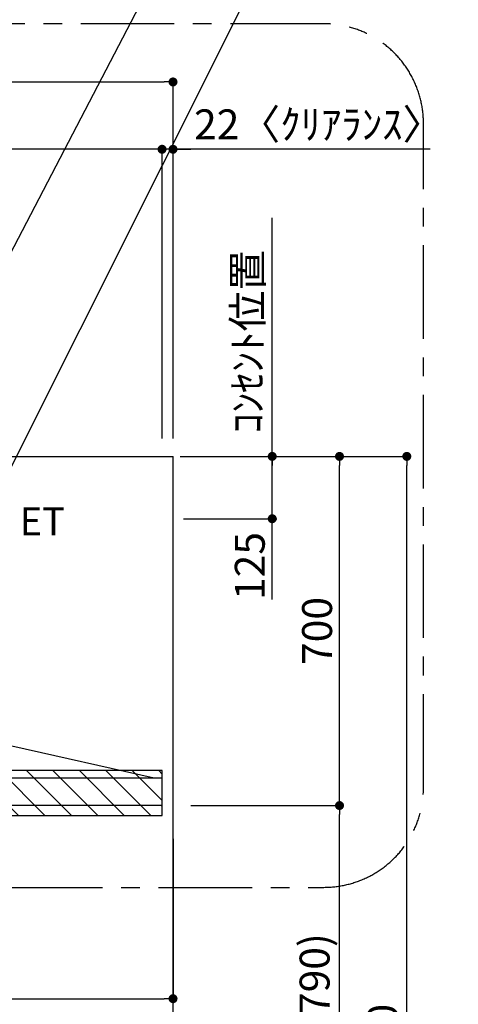
# Model space of a CAD drawing. Extents: x 28111 to 54233, y -10810 to -2410.
# Drawn here: x 47251 to 48131, y -7683 to -5709 of the extents above; entities that cross this region are included whole.
import ezdxf

# ---------------------------------------------------------------- set-up
doc = ezdxf.new("R2010")
doc.units = 0
doc.header["$LTSCALE"] = 50
doc.header["$MEASUREMENT"] = 0
doc.linetypes.add('CENTER', pattern=[2, 1.25, -0.25, 0.25, -0.25])
doc.layers.get('0').update_dxf_attribs({"linetype": 'CONTINUOUS'})
for name, color, linetype in [('111-壁仕上', 3, 'CONTINUOUS'), ('150-機器', 8, 'CONTINUOUS'), ('160-文字', 254, 'CONTINUOUS'), ('166-寸法B', 11, 'CONTINUOUS'), ('180-補助', 161, 'CONTINUOUS')]:
    doc.layers.add(name, color=color, linetype=linetype)
doc.styles.add('KH001', font='txt')
doc.styles.add('ＭＳ ゴシック', font='txt', dxfattribs={"height": 10})
doc.dimstyles.new('KH1xx030', dxfattribs={"dimscale": 30, "dimtxt": 2, "dimasz": 0.6, "dimexe": 0.3, "dimexo": 1.2, "dimgap": 0.5, "dimtad": 3, "dimdec": 1, "dimdsep": 46, "dimlunit": 6, "dimtxsty": 'KH001', "dimblk": 'DOT', "dimcen": 1, "dimdle": 1, "dimclrd": 256, "dimclre": 256, "dimclrt": 256, "dimadec": 0, "dimazin": 0, "dimtfac": 1, "dimtdec": 1, "dimtix": 1, "dimtmove": 2, "dimatfit": 3, "dimldrblk": 'CLOSEDBLANK', "dimfxl": 1, "dimtolj": 1, "dimtzin": 0, "dimlwd": -1, "dimlwe": -1, "dimarcsym": 0})

# ---------------------------------------------------------------- blocks, each defined once
blk = doc.blocks.new('_Dot')
at = {"color": 0, "linetype": 'ByBlock', "lineweight": -2}
blk.add_line((-0.5, 0), (-1, 0), dxfattribs=at)
at = {"color": 0, "linetype": 'ByBlock', "const_width": 0.5}
blk.add_lwpolyline([(-0.25, 0, 1), (0.25, 0, 1)], format="xyb", close=True, dxfattribs=at)
blk = doc.blocks.new('*D67')
at = {"layer": '166-寸法B', "transparency": 16777216}
for p, q in [((45736.9, -6548.9), (45736.9, -5960.1)), ((47536.9, -6548.9), (47536.9, -5960.1)), ((47518.9, -5969.1), (45754.9, -5969.1))]:
    blk.add_line(p, q, dxfattribs=at)
at = {"layer": '166-寸法B', "transparency": 16777216, "xscale": 18, "yscale": 18, "zscale": 18, "rotation": 180}
blk.add_blockref('_Dot', (45736.9, -5969.1), dxfattribs=at)
at = {"layer": '166-寸法B', "transparency": 16777216, "xscale": 18, "yscale": 18, "zscale": 18}
blk.add_blockref('_Dot', (47536.9, -5969.1), dxfattribs=at)
at = {"layer": '166-寸法B', "transparency": 16777216, "insert": (46636.9, -5920.3), "char_height": 60, "attachment_point": 5, "style": 'KH001'}
blk.add_mtext('\\A1;1,800', dxfattribs=at)
blk = doc.blocks.new('_ClosedBlank')
at = {"color": 0, "linetype": 'ByBlock', "lineweight": -2}
for p, q in [((-1, 0.17), (0, 0)), ((-1, 0.17), (-1, -0.17)), ((0, 0), (-1, -0.17))]:
    blk.add_line(p, q, dxfattribs=at)
blk = doc.blocks.new('*D89')
at = {"layer": '166-寸法B', "transparency": 16777216}
for p, q in [((47536.9, -6548.9), (47536.9, -5960.1)), ((47558.9, -6548.9), (47558.9, -5960.1)), ((47518.9, -5969.1), (47500.9, -5969.1)), ((47558.9, -5969.1), (47536.9, -5969.1)), ((47558.9, -5969.1), (47536.9, -5969.1)), ((48075, -5969.1), (47558.9, -5969.1)), ((47576.9, -5969.1), (47594.9, -5969.1))]:
    blk.add_line(p, q, dxfattribs=at)
at = {"layer": '166-寸法B', "transparency": 16777216, "xscale": 18, "yscale": 18, "zscale": 18}
blk.add_blockref('_Dot', (47536.9, -5969.1), dxfattribs=at)
at = {"layer": '166-寸法B', "transparency": 16777216, "xscale": 18, "yscale": 18, "zscale": 18, "rotation": 180}
blk.add_blockref('_Dot', (47558.9, -5969.1), dxfattribs=at)
at = {"layer": '166-寸法B', "transparency": 16777216, "insert": (47851.2, -5919.1), "char_height": 60, "attachment_point": 5, "style": 'KH001'}
blk.add_mtext('\\A1;22〈ｸﾘｱﾗﾝｽ〉', dxfattribs=at)
blk = doc.blocks.new('*D116')
at = {"layer": '166-寸法B', "transparency": 16777216}
for p, q in [((45736.9, -6536.9), (45736.9, -5825.1)), ((45754.9, -5834.1), (47540.9, -5834.1)), ((47558.9, -6548.9), (47558.9, -5825.1))]:
    blk.add_line(p, q, dxfattribs=at)
at = {"layer": '166-寸法B', "transparency": 16777216, "xscale": 18, "yscale": 18, "zscale": 18, "rotation": 180}
blk.add_blockref('_Dot', (45736.9, -5834.1), dxfattribs=at)
at = {"layer": '166-寸法B', "transparency": 16777216, "xscale": 18, "yscale": 18, "zscale": 18}
blk.add_blockref('_Dot', (47558.9, -5834.1), dxfattribs=at)
at = {"layer": '166-寸法B', "transparency": 16777216, "insert": (46647.9, -5783.6), "char_height": 60, "attachment_point": 5, "style": 'KH001'}
blk.add_mtext('\\A1;1,822〈設置有効寸法〉', dxfattribs=at)
blk = doc.blocks.new('*D146')
at = {"layer": '166-寸法B', "transparency": 16777216}
for p, q in [((47757.9, -6614.9), (47757.9, -6106.3)), ((47572.9, -6584.9), (47766.9, -6584.9))]:
    blk.add_line(p, q, dxfattribs=at)
at = {"layer": '166-寸法B', "transparency": 16777216, "insert": (47708.5, -6354.9), "char_height": 60, "attachment_point": 5, "rotation": 90, "style": 'KH001'}
blk.add_mtext('\\A1;ｺﾝｾﾝﾄ位置', dxfattribs=at)
blk = doc.blocks.new('_None')
blk = doc.blocks.new('*D148')
at = {"layer": '166-寸法B', "transparency": 16777216}
for p, q in [((47594.9, -7284.9), (47901.9, -7284.9)), ((47892.9, -8106.9), (47892.9, -7302.9)), ((47591.9, -8124.9), (47901.9, -8124.9))]:
    blk.add_line(p, q, dxfattribs=at)
at = {"layer": '166-寸法B', "transparency": 16777216, "xscale": 18, "yscale": 18, "zscale": 18}
for p, rotation in [((47892.9, -7284.9), 90), ((47892.9, -8124.9), 270)]:
    blk.add_blockref('_Dot', p, dxfattribs=dict(at, rotation=rotation))
at = {"layer": '166-寸法B', "transparency": 16777216, "insert": (47842.9, -7704.9), "char_height": 60, "attachment_point": 5, "rotation": 90, "style": 'KH001'}
blk.add_mtext('\\A1;840(790)', dxfattribs=at)
blk = doc.blocks.new('*D149')
at = {"layer": '166-寸法B', "transparency": 16777216}
for p, q in [((47595.9, -6584.9), (47901.9, -6584.9)), ((47892.9, -7266.9), (47892.9, -6602.9)), ((47594.9, -7284.9), (47901.9, -7284.9))]:
    blk.add_line(p, q, dxfattribs=at)
at = {"layer": '166-寸法B', "transparency": 16777216, "xscale": 18, "yscale": 18, "zscale": 18}
for p, rotation in [((47892.9, -6584.9), 90), ((47892.9, -7284.9), 270)]:
    blk.add_blockref('_Dot', p, dxfattribs=dict(at, rotation=rotation))
at = {"layer": '166-寸法B', "transparency": 16777216, "insert": (47847.9, -6934.9), "char_height": 60, "attachment_point": 5, "rotation": 90, "style": 'KH001'}
blk.add_mtext('\\A1;700', dxfattribs=at)
blk = doc.blocks.new('*D150')
at = {"layer": '166-寸法B', "transparency": 16777216}
for p, q in [((47595.4, -6584.9), (48036.9, -6584.9)), ((48027.9, -8966.9), (48027.9, -6602.9)), ((47591.9, -8984.9), (48036.9, -8984.9))]:
    blk.add_line(p, q, dxfattribs=at)
at = {"layer": '166-寸法B', "transparency": 16777216, "xscale": 18, "yscale": 18, "zscale": 18}
for p, rotation in [((48027.9, -6584.9), 90), ((48027.9, -8984.9), 270)]:
    blk.add_blockref('_Dot', p, dxfattribs=dict(at, rotation=rotation))
at = {"layer": '166-寸法B', "transparency": 16777216, "insert": (47979.1, -7784.9), "char_height": 60, "attachment_point": 5, "rotation": 90, "style": 'KH001'}
blk.add_mtext('\\A1;2,400', dxfattribs=at)
blk = doc.blocks.new('*D153')
at = {"layer": '166-寸法B', "transparency": 16777216}
for p, q in [((46636.9, -7340.9), (46636.9, -7681.2)), ((47558.9, -7351.5), (47558.9, -7681.2)), ((46654.9, -7672.2), (47540.9, -7672.2))]:
    blk.add_line(p, q, dxfattribs=at)
at = {"layer": '166-寸法B', "transparency": 16777216, "xscale": 18, "yscale": 18, "zscale": 18, "rotation": 180}
blk.add_blockref('_Dot', (46636.9, -7672.2), dxfattribs=at)
at = {"layer": '166-寸法B', "transparency": 16777216, "xscale": 18, "yscale": 18, "zscale": 18}
blk.add_blockref('_Dot', (47558.9, -7672.2), dxfattribs=at)
at = {"layer": '166-寸法B', "transparency": 16777216, "insert": (47097.9, -7627.2), "char_height": 60, "attachment_point": 5, "style": 'KH001'}
blk.add_mtext('\\A1;922', dxfattribs=at)
blk = doc.blocks.new('*D169')
at = {"layer": '166-寸法B', "transparency": 16777216}
for p, q in [((47572.9, -6584.9), (47766.9, -6584.9)), ((47757.9, -6691.9), (47757.9, -6602.9)), ((47579.9, -6709.9), (47766.9, -6709.9)), ((47757.9, -6872), (47757.9, -6709.9))]:
    blk.add_line(p, q, dxfattribs=at)
at = {"layer": '166-寸法B', "transparency": 16777216, "xscale": 18, "yscale": 18, "zscale": 18}
for p, rotation in [((47757.9, -6584.9), 90), ((47757.9, -6709.9), 270)]:
    blk.add_blockref('_Dot', p, dxfattribs=dict(at, rotation=rotation))
at = {"layer": '166-寸法B', "transparency": 16777216, "insert": (47712.9, -6804.6), "char_height": 60, "attachment_point": 5, "rotation": 90, "style": 'KH001'}
blk.add_mtext('\\A1;125', dxfattribs=at)

msp = doc.modelspace()

# ---------------------------------------------------------------- hatches: boundary and pattern name
at = {"layer": '180-補助'}
h = msp.add_hatch(dxfattribs=at)
h.set_pattern_fill('ANSI31', color=13, scale=300, style=0)
h.set_pattern_definition([(135, (541863.88, -7387.125), (26.5165043, 26.5165043), [])])
h.paths.add_polyline_path([(47536.92, -7214.89), (46636.92, -7214.89), (46636.92, -7304.89), (47536.92, -7304.89)])

# ---------------------------------------------------------------- linework, layer by layer
at = {"layer": '111-壁仕上', "ltscale": 2}
for p in [(45736.92, -6584.89), (47558.92, -8984.89)]:
    msp.add_line(p, (47558.92, -6584.89), dxfattribs=at)
at = {"layer": '150-機器', "color": 6, "linetype": 'Continuous'}
for p, q in [((47235.42, -7164.89), (47521.3, -7229.56)), ((47535.15, -7229.89), (46638.69, -7229.89)), ((47521.3, -7229.56), (47521.48, -7229.6)), ((47535.22, -7229.89), (47535.15, -7229.89)), ((47536.92, -7283.19), (47536.92, -7231.59)), ((47535.22, -7284.89), (46638.62, -7284.89))]:
    msp.add_line(p, q, dxfattribs=at)
for centre, radius, start, end in [((47521.12, -7231.16), 1.6, 53.03753, 77.25177), ((47535.22, -7231.59), 1.7, 0, 90), ((47535.22, -7283.19), 1.7, 270, 0)]:
    msp.add_arc(centre, radius, start, end, dxfattribs=at)
at = {"layer": '180-補助', "linetype": 'CENTER', "ltscale": 3}
msp.add_lwpolyline([(46135.96, -7297.72, 0.3437082), (46329.91, -7448.91), (47861.39, -7448.91, 0.4142136), (48061.39, -7248.91), (48061.39, -5917.46, 0.4142136), (47861.39, -5717.46), (46329.91, -5717.46, 0.4142136), (46129.91, -5917.46), (46129.91, -5944.37)], format="xyb", dxfattribs=at)
at = {"layer": '180-補助', "color": 13}
msp.add_lwpolyline([(47536.92, -7214.89), (46636.92, -7214.89), (46636.92, -7304.89), (47536.92, -7304.89)], close=True, dxfattribs=at)

# ---------------------------------------------------------------- texts
at = {"layer": '160-文字', "color": 4, "lineweight": 0, "insert": (47251.38, -6687.01), "char_height": 56, "attachment_point": 1, "line_spacing_factor": 0.782827, "style": 'ＭＳ ゴシック'}
msp.add_mtext('ET', dxfattribs=at)

# ---------------------------------------------------------------- dimensions: what is measured, and where the dimension line sits
at = {"layer": '166-寸法B'}
dim = msp.add_linear_dim(base=(47558.92, -5834.11), p1=(45736.92, -6572.89), p2=(47558.92, -6584.89), angle=180, text='<>〈設置有効寸法〉', dimstyle='KH1xx030', dxfattribs=at)
dim.commit()
dim.dimension.update_dxf_attribs({"geometry": '*D116', "text_midpoint": (46647.92, -5783.63)})
for base, p1, p2, angle, picture, middle in [((45736.92, -5969.11), (47536.91, -6584.89), (45736.92, -6584.89), 180, '*D67', (46636.91, -5920.3)), ((48027.94, -6584.89), (47555.92, -8984.89), (47559.38, -6584.89), 90, '*D150', (47979.13, -7784.89))]:
    dim = msp.add_linear_dim(base=base, p1=p1, p2=p2, angle=angle, dimstyle='KH1xx030', dxfattribs=at)
    dim.commit()
    dim.dimension.update_dxf_attribs({"geometry": picture, "text_midpoint": middle})
dim = msp.add_linear_dim(base=(47536.91, -5969.11), p1=(47558.92, -6584.89), p2=(47536.91, -6584.89), angle=180, text='<>〈ｸﾘｱﾗﾝｽ〉', dimstyle='KH1xx030', override={"dimtmove": 1}, dxfattribs=at)
dim.commit()
dim.dimension.update_dxf_attribs({"geometry": '*D89', "text_midpoint": (47851.25, -5914.1), "dimtype": 128})
dim = msp.add_linear_dim(base=(47757.94, -6136.34), p1=(47536.91, -6584.89), p2=(47680.94, -6136.34), angle=90, text='ｺﾝｾﾝﾄ位置', dimstyle='KH1xx030', override={"dimjust": 2, "dimblk1": 'None', "dimblk2": 'None', "dimsah": 1, "dimse2": 1}, dxfattribs=at)
dim.commit()
dim.dimension.update_dxf_attribs({"geometry": '*D146', "text_midpoint": (47708.53, -6354.9)})
dim = msp.add_linear_dim(base=(47757.94, -6584.89), p1=(47543.92, -6709.89), p2=(47536.92, -6584.89), angle=90, dimstyle='KH1xx030', override={"dimtmove": 1}, dxfattribs=at)
dim.commit()
dim.dimension.update_dxf_attribs({"geometry": '*D169', "text_midpoint": (47757.94, -6804.63), "dimtype": 128})
for base, p1, p2, override, picture, middle in [((47892.94, -6584.89), (47558.92, -7284.89), (47559.92, -6584.89), {"dimpost": ''}, '*D149', (47847.94, -6934.89)), ((47892.94, -7284.89), (47555.92, -8124.89), (47558.92, -7284.89), {"dimpost": '(790)'}, '*D148', (47842.92, -7704.89))]:
    dim = msp.add_linear_dim(base=base, p1=p1, p2=p2, angle=90, dimstyle='KH1xx030', override=override, dxfattribs=at)
    dim.commit()
    dim.dimension.update_dxf_attribs({"geometry": picture, "text_midpoint": middle})
dim = msp.add_linear_dim(base=(47558.92, -7672.25), p1=(46636.91, -7304.89), p2=(47558.92, -7315.47), dimstyle='KH1xx030', dxfattribs=at)
dim.commit()
dim.dimension.update_dxf_attribs({"geometry": '*D153', "text_midpoint": (47097.91, -7627.25)})

# ---------------------------------------------------------------- leaders
at = {"layer": '160-文字', "annotation_type": 0, "has_hookline": 1, "hookline_direction": 0}
for points, override, text_width in [([(47056.92, -6514.37), (47616.6, -5442), (47688.87, -5442)], {"dimgap": 0.5, "dimtad": 1, "dimfxl": 0.5, "dimarcsym": 1}, 1387.01), ([(47181.92, -6709.89), (47703.48, -5669.24), (47721.48, -5669.24)], {"dimgap": 0.5, "dimtad": 1}, 847.61)]:
    msp.add_leader(points, dimstyle='KH1xx030', override=override, dxfattribs=dict(at, text_width=text_width))

doc.saveas('drawing.dxf')
